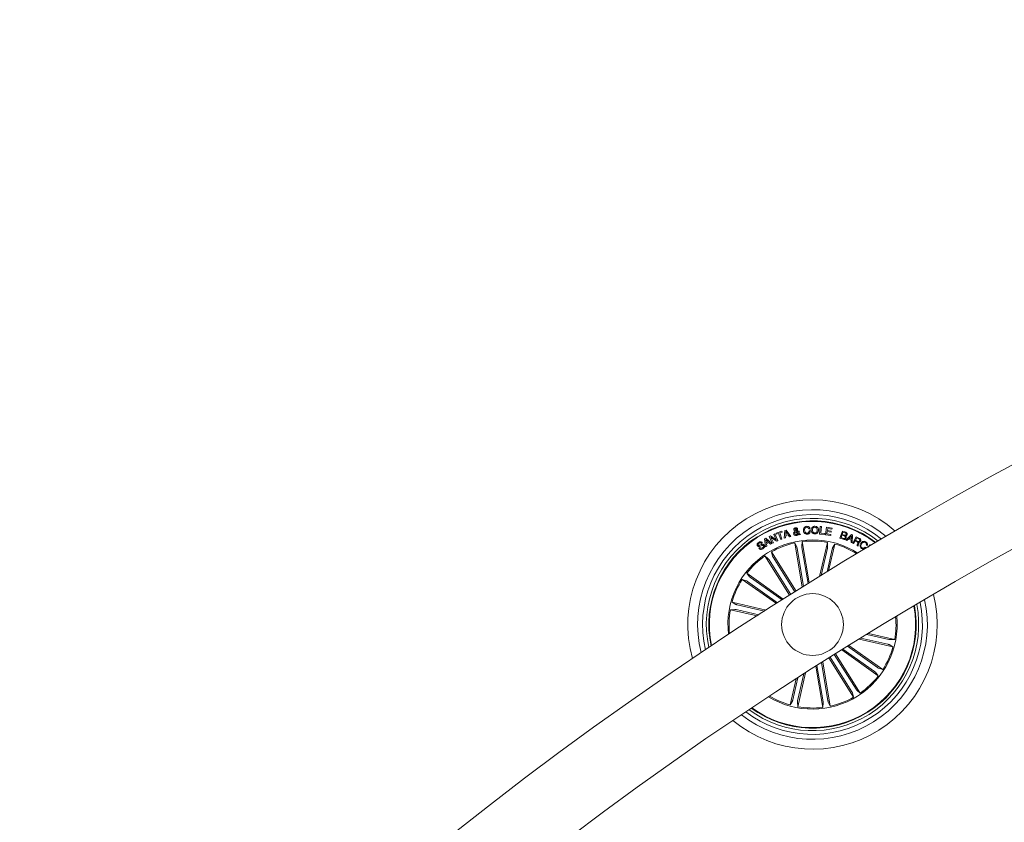
# Model space of a CAD drawing. Units: millimetres. Extents: x -499 to 3956, y -1170 to 1455.
# Drawn here: x 75 to 115, y -646 to -614 of the extents above; entities that cross this region are included whole.
import ezdxf

# ---------------------------------------------------------------- set-up
doc = ezdxf.new("R2010")
doc.units = ezdxf.units.MM

msp = doc.modelspace()

# ---------------------------------------------------------------- linework, layer by layer
at = {"color": 7, "linetype": 'Continuous', "lineweight": 0}
for p, q in [((107.629, -634.569), (107.659, -634.264)), ((107.659, -634.264), (107.708, -634.269)), ((107.708, -634.269), (107.682, -634.534)), ((105.595, -634.662), (105.643, -634.64)), ((105.719, -634.938), (105.595, -634.662)), ((105.643, -634.64), (105.875, -634.799)), ((105.778, -634.58), (105.821, -634.56)), ((105.875, -634.799), (105.778, -634.58)), ((105.821, -634.56), (105.945, -634.836)), ((105.868, -634.539), (106.1, -634.455)), ((105.881, -634.576), (105.868, -634.539)), ((105.975, -634.543), (105.881, -634.576)), ((106.064, -634.79), (105.975, -634.543)), ((106.114, -634.493), (106.02, -634.526)), ((106.02, -634.526), (106.109, -634.774)), ((106.1, -634.455), (106.114, -634.493)), ((106.201, -634.74), (106.23, -634.419)), ((106.23, -634.419), (106.282, -634.405)), ((106.262, -634.63), (106.253, -634.728)), ((106.364, -634.601), (106.262, -634.63)), ((106.27, -634.462), (106.265, -634.587)), ((106.265, -634.587), (106.34, -634.566)), ((106.34, -634.566), (106.27, -634.462)), ((106.282, -634.405), (106.474, -634.663)), ((106.419, -634.68), (106.364, -634.601)), ((106.474, -634.663), (106.419, -634.68)), ((106.743, -634.542), (106.664, -634.474)), ((106.703, -634.451), (106.755, -634.501)), ((106.754, -634.454), (106.8, -634.446)), ((106.807, -634.599), (106.773, -634.565)), ((106.793, -634.528), (106.862, -634.591)), ((106.862, -634.591), (106.807, -634.599)), ((107.248, -634.351), (107.2, -634.354)), ((107.209, -634.44), (107.258, -634.437)), ((107.837, -634.589), (107.629, -634.569)), ((107.682, -634.534), (107.841, -634.55)), ((107.841, -634.55), (107.837, -634.589)), ((107.867, -634.595), (107.918, -634.291)), ((108.086, -634.632), (107.867, -634.595)), ((107.918, -634.291), (108.136, -634.328)), ((107.941, -634.47), (107.925, -634.562)), ((107.925, -634.562), (108.093, -634.591)), ((108.097, -634.496), (107.941, -634.47)), ((107.963, -634.341), (107.948, -634.429)), ((107.948, -634.429), (108.104, -634.455)), ((108.129, -634.369), (107.963, -634.341)), ((108.093, -634.591), (108.086, -634.632)), ((108.104, -634.455), (108.097, -634.496)), ((108.136, -634.328), (108.129, -634.369)), ((108.457, -634.73), (108.556, -634.448)), ((108.536, -634.61), (108.5, -634.713)), ((108.627, -634.642), (108.536, -634.61)), ((108.579, -634.488), (108.546, -634.582)), ((108.546, -634.582), (108.627, -634.61)), ((108.556, -634.448), (108.659, -634.484)), ((108.66, -634.516), (108.579, -634.488)), ((108.701, -634.816), (108.929, -634.587)), ((108.929, -634.641), (108.835, -634.741)), ((108.919, -634.778), (108.929, -634.641)), ((108.929, -634.587), (108.968, -634.604)), ((108.968, -634.604), (108.955, -634.927)), ((108.978, -634.94), (109.12, -634.675)), ((109.12, -634.675), (109.245, -634.742)), ((105.314, -634.923), (105.276, -634.949)), ((105.407, -634.765), (105.452, -634.74)), ((105.448, -635.085), (105.407, -634.765)), ((105.494, -635.061), (105.448, -635.085)), ((105.452, -634.74), (105.698, -634.947)), ((105.453, -634.795), (105.475, -634.923)), ((105.548, -634.883), (105.453, -634.795)), ((105.475, -634.923), (105.548, -634.883)), ((105.578, -634.911), (105.482, -634.964)), ((105.482, -634.964), (105.494, -635.061)), ((105.649, -634.975), (105.578, -634.911)), ((105.698, -634.947), (105.649, -634.975)), ((105.895, -634.86), (105.665, -634.702)), ((105.665, -634.702), (105.762, -634.919)), ((105.762, -634.919), (105.719, -634.938)), ((105.945, -634.836), (105.895, -634.86)), ((106.109, -634.774), (106.064, -634.79)), ((106.253, -634.728), (106.201, -634.74)), ((106.933, -636.721), (106.628, -634.928)), ((106.628, -634.928), (106.71, -635.093)), ((106.933, -634.876), (106.91, -635.059)), ((107.216, -636.544), (106.933, -634.876)), ((107.631, -636.287), (107.947, -634.905)), ((107.947, -634.905), (107.959, -635.088)), ((108, -636.061), (108.248, -634.974)), ((108.248, -634.974), (108.158, -635.133)), ((108.593, -634.778), (108.457, -634.73)), ((108.5, -634.713), (108.599, -634.748)), ((108.74, -634.836), (108.701, -634.816)), ((108.81, -634.766), (108.74, -634.836)), ((108.917, -634.813), (108.81, -634.766)), ((108.835, -634.741), (108.919, -634.778)), ((108.908, -634.91), (108.917, -634.813)), ((108.955, -634.927), (108.908, -634.91)), ((109.01, -634.957), (108.978, -634.94)), ((109.071, -634.843), (109.01, -634.957)), ((109.159, -634.889), (109.071, -634.843)), ((109.137, -634.72), (109.086, -634.815)), ((109.086, -634.815), (109.163, -634.856)), ((109.229, -634.769), (109.137, -634.72)), ((109.191, -635.055), (109.152, -635.033)), ((109.557, -635.038), (109.524, -635.018)), ((109.603, -635.093), (109.668, -635.007)), ((109.668, -635.007), (109.702, -635.033)), ((105.173, -635.14), (105.212, -635.115)), ((106.417, -637.044), (105.418, -635.454)), ((105.418, -635.454), (105.557, -635.575)), ((106.679, -636.88), (105.68, -635.29)), ((105.68, -635.29), (105.729, -635.467)), ((106.72, -635.141), (106.983, -636.69)), ((106.916, -635.108), (107.166, -636.576)), ((107.951, -635.137), (107.697, -636.247)), ((108.145, -635.181), (107.935, -636.101)), ((109.472, -635.099), (109.505, -635.12)), ((105.585, -635.616), (106.464, -637.015)), ((105.753, -635.51), (106.632, -636.909)), ((106.164, -637.204), (104.681, -636.152)), ((104.681, -636.152), (104.794, -636.296)), ((105.882, -637.383), (104.502, -636.404)), ((104.502, -636.404), (104.676, -636.462)), ((104.718, -636.489), (105.932, -637.351)), ((104.833, -636.327), (106.114, -637.236)), ((105.47, -637.645), (104.088, -637.33)), ((104.088, -637.33), (104.248, -637.42)), ((104.295, -637.433), (105.406, -637.687)), ((104.019, -637.631), (104.202, -637.619)), ((105.106, -637.879), (104.019, -637.631)), ((104.251, -637.628), (105.171, -637.838)), ((110.442, -638.836), (109.546, -638.632)), ((109.613, -638.591), (110.673, -638.833)), ((109.237, -638.822), (110.604, -639.134)), ((110.397, -639.03), (109.304, -638.781)), ((110.604, -639.134), (110.445, -639.043)), ((110.673, -638.833), (110.49, -638.845)), ((109.108, -640.848), (108.229, -639.449)), ((108.275, -639.42), (109.274, -641.009)), ((108.529, -639.261), (110.011, -640.312)), ((109.859, -640.137), (108.58, -639.229)), ((109.975, -639.975), (108.763, -639.115)), ((108.814, -639.084), (110.19, -640.06)), ((107.972, -641.323), (107.71, -639.776)), ((107.76, -639.744), (108.064, -641.536)), ((108.013, -639.584), (109.012, -641.174)), ((108.939, -640.954), (108.06, -639.555)), ((106.742, -641.327), (106.991, -640.234)), ((107.057, -640.191), (106.745, -641.559)), ((107.477, -639.924), (107.76, -641.587)), ((107.776, -641.356), (107.527, -639.892)), ((110.011, -640.312), (109.898, -640.167)), ((110.19, -640.06), (110.016, -640.002)), ((106.686, -640.43), (106.444, -641.49)), ((106.548, -641.283), (106.752, -640.388)), ((109.012, -641.174), (108.963, -640.997)), ((109.274, -641.009), (109.136, -640.889)), ((106.444, -641.49), (106.535, -641.33)), ((106.745, -641.559), (106.733, -641.376)), ((107.76, -641.587), (107.782, -641.405)), ((108.064, -641.536), (107.983, -641.371))]:
    msp.add_line(p, q, dxfattribs=at)
msp.add_circle((107.346, -638.232), 1.25, dxfattribs=at)
for centre, radius, start, end in [((187.153, -765.239), 151.5, 90.1891, 175.88776), ((187.153, -765.239), 148.5, 90.1929, 175.86754), ((107.346, -638.232), 5.05, 48.5042, 195.783), ((107.346, -638.232), 4.65, 50.1241, 194.1631), ((107.346, -638.232), 4.45, 51.0444, 193.2428), ((107.346, -638.232), 4.3, 51.7921, 192.4952), ((107.346, -638.232), 4.199, 52.3241, 191.9632), ((107.346, -638.232), 4.175, 52.4574, 191.8298), ((107.346, -638.232), 3.425, 57.5306, 122.1436), ((107.346, -638.232), 3.381, 102.2638, 119.5234), ((107.346, -638.232), 3.381, 79.7638, 97.0234), ((107.346, -638.232), 3.381, 57.9044, 74.5234), ((107.346, -638.232), 3.425, 122.1436, 186.7567), ((107.346, -638.232), 3.381, 124.7638, 142.0234), ((107.346, -638.232), 3.381, 147.2638, 164.5234), ((107.346, -638.232), 5.05, 230.3462, 13.941), ((107.346, -638.232), 4.65, 231.8054, 12.4818), ((107.346, -638.232), 4.45, 232.6448, 11.6424), ((107.346, -638.232), 4.3, 233.3314, 10.9558), ((107.346, -638.232), 4.199, 302.1436, 10.4649), ((107.346, -638.232), 3.381, 169.7638, 186.3828), ((107.346, -638.232), 4.175, 302.1436, 10.3415), ((107.346, -638.232), 3.425, 238.7067, 5.5805), ((107.346, -638.232), 3.381, 349.7638, 5.2254), ((107.346, -638.232), 3.381, 327.2638, 344.5234), ((107.346, -638.232), 3.381, 304.7638, 322.0234), ((107.346, -638.232), 3.381, 239.0618, 254.5234), ((107.346, -638.232), 3.381, 282.2638, 299.5234), ((107.346, -638.232), 4.199, 233.8224, 302.1436), ((107.346, -638.232), 4.175, 233.9457, 302.1436), ((107.346, -638.232), 3.381, 259.7638, 277.0234)]:
    msp.add_arc(centre, radius, start, end, dxfattribs=at)
for points, knots in [([(106.977, -634.423), (106.977, -634.401), (106.978, -634.356), (107.009, -634.298), (107.058, -634.263), (107.093, -634.259), (107.111, -634.256)], [0, 0, 0, 0, 0.280373, 0.559894, 0.779576, 1, 1, 1, 1]), ([(107.111, -634.256), (107.128, -634.256), (107.163, -634.257), (107.207, -634.278), (107.237, -634.312), (107.244, -634.338), (107.248, -634.351)], [0, 0, 0, 0, 0.28034, 0.559955, 0.779739, 1, 1, 1, 1]), ([(107.294, -634.406), (107.296, -634.384), (107.302, -634.339), (107.339, -634.285), (107.391, -634.256), (107.426, -634.254), (107.444, -634.253)], [0, 0, 0, 0, 0.280157, 0.559732, 0.77953, 1, 1, 1, 1]), ([(107.444, -634.253), (107.467, -634.256), (107.513, -634.26), (107.563, -634.305), (107.589, -634.359), (107.591, -634.395), (107.592, -634.413)], [0, 0, 0, 0, 0.280029, 0.558636, 0.779201, 1, 1, 1, 1]), ([(106.583, -634.553), (106.582, -634.542), (106.58, -634.518), (106.601, -634.48), (106.624, -634.461), (106.638, -634.45)], [0, 0, 0, 0, 0.279972, 0.559141, 1, 1, 1, 1]), ([(106.694, -634.622), (106.68, -634.624), (106.653, -634.628), (106.615, -634.613), (106.592, -634.585), (106.586, -634.564), (106.583, -634.553)], [0, 0, 0, 0, 0.28116, 0.558947, 0.779716, 1, 1, 1, 1]), ([(106.594, -634.391), (106.594, -634.381), (106.593, -634.361), (106.609, -634.337), (106.631, -634.322), (106.646, -634.319), (106.654, -634.317)], [0, 0, 0, 0, 0.279117, 0.55856, 0.779011, 1, 1, 1, 1]), ([(106.638, -634.45), (106.632, -634.444), (106.621, -634.435), (106.606, -634.422), (106.597, -634.407), (106.595, -634.396), (106.594, -634.391)], [0, 0, 0, 0, 0.340497, 0.56074, 0.779784, 1, 1, 1, 1]), ([(106.664, -634.474), (106.652, -634.484), (106.635, -634.5), (106.627, -634.527), (106.628, -634.54), (106.629, -634.546)], [0, 0, 0, 0, 0.559453, 0.779545, 1, 1, 1, 1]), ([(106.629, -634.546), (106.631, -634.553), (106.635, -634.567), (106.652, -634.58), (106.67, -634.586), (106.681, -634.585), (106.687, -634.585)], [0, 0, 0, 0, 0.279402, 0.558612, 0.779377, 1, 1, 1, 1]), ([(106.663, -634.354), (106.659, -634.355), (106.651, -634.357), (106.642, -634.365), (106.639, -634.375), (106.64, -634.381), (106.64, -634.384)], [0, 0, 0, 0, 0.280201, 0.559625, 0.779343, 1, 1, 1, 1]), ([(106.64, -634.384), (106.642, -634.389), (106.645, -634.399), (106.658, -634.411), (106.668, -634.42), (106.673, -634.425)], [0, 0, 0, 0, 0.278584, 0.558836, 1, 1, 1, 1]), ([(106.654, -634.317), (106.665, -634.316), (106.686, -634.314), (106.715, -634.323), (106.737, -634.342), (106.742, -634.358), (106.744, -634.366)], [0, 0, 0, 0, 0.280692, 0.560741, 0.780162, 1, 1, 1, 1]), ([(106.698, -634.374), (106.697, -634.37), (106.694, -634.362), (106.683, -634.355), (106.673, -634.353), (106.666, -634.354), (106.663, -634.354)], [0, 0, 0, 0, 0.2785477, 0.5585029, 0.7790423, 1, 1, 1, 1]), ([(106.673, -634.425), (106.68, -634.417), (106.691, -634.406), (106.699, -634.387), (106.699, -634.379), (106.698, -634.374)], [0, 0, 0, 0, 0.560973, 0.780554, 1, 1, 1, 1]), ([(106.687, -634.585), (106.694, -634.583), (106.707, -634.58), (106.727, -634.566), (106.737, -634.551), (106.743, -634.542)], [0, 0, 0, 0, 0.2803475, 0.5605737, 1, 1, 1, 1]), ([(106.773, -634.565), (106.769, -634.574), (106.761, -634.591), (106.732, -634.612), (106.709, -634.618), (106.694, -634.622)], [0, 0, 0, 0, 0.278663, 0.559595, 1, 1, 1, 1]), ([(106.744, -634.366), (106.744, -634.376), (106.745, -634.394), (106.73, -634.425), (106.713, -634.441), (106.703, -634.451)], [0, 0, 0, 0, 0.27959, 0.559704, 1, 1, 1, 1]), ([(106.755, -634.501), (106.756, -634.492), (106.757, -634.476), (106.755, -634.461), (106.754, -634.454)], [0, 0, 0, 0, 0.560321, 1, 1, 1, 1]), ([(106.8, -634.446), (106.802, -634.455), (106.804, -634.471), (106.802, -634.492), (106.798, -634.51), (106.794, -634.522), (106.793, -634.528)], [0, 0, 0, 0, 0.339984, 0.559663, 0.779815, 1, 1, 1, 1]), ([(107.129, -634.571), (107.106, -634.57), (107.061, -634.569), (107.01, -634.527), (106.984, -634.476), (106.979, -634.441), (106.977, -634.423)], [0, 0, 0, 0, 0.279911, 0.558356, 0.778966, 1, 1, 1, 1]), ([(107.113, -634.296), (107.098, -634.299), (107.066, -634.304), (107.028, -634.351), (107.026, -634.392), (107.026, -634.417)], [0, 0, 0, 0, 0.280402, 0.559942, 1, 1, 1, 1]), ([(107.026, -634.417), (107.027, -634.434), (107.031, -634.466), (107.054, -634.507), (107.091, -634.53), (107.117, -634.53), (107.13, -634.53)], [0, 0, 0, 0, 0.280953, 0.560615, 0.779803, 1, 1, 1, 1]), ([(107.2, -634.354), (107.196, -634.344), (107.189, -634.324), (107.158, -634.298), (107.13, -634.297), (107.113, -634.296)], [0, 0, 0, 0, 0.281118, 0.560965, 1, 1, 1, 1]), ([(107.258, -634.437), (107.256, -634.456), (107.252, -634.495), (107.219, -634.541), (107.174, -634.565), (107.144, -634.569), (107.129, -634.571)], [0, 0, 0, 0, 0.2803309, 0.5591778, 0.7792652, 1, 1, 1, 1]), ([(107.13, -634.53), (107.142, -634.529), (107.168, -634.525), (107.196, -634.501), (107.209, -634.47), (107.209, -634.45), (107.209, -634.44)], [0, 0, 0, 0, 0.280218, 0.559174, 0.779216, 1, 1, 1, 1]), ([(107.437, -634.566), (107.414, -634.563), (107.369, -634.558), (107.321, -634.513), (107.296, -634.46), (107.294, -634.424), (107.294, -634.406)], [0, 0, 0, 0, 0.279841, 0.55863, 0.779207, 1, 1, 1, 1]), ([(107.443, -634.295), (107.427, -634.297), (107.396, -634.299), (107.354, -634.342), (107.348, -634.383), (107.345, -634.407)], [0, 0, 0, 0, 0.280365, 0.560192, 1, 1, 1, 1]), ([(107.345, -634.407), (107.346, -634.423), (107.347, -634.454), (107.368, -634.495), (107.401, -634.52), (107.426, -634.523), (107.438, -634.524)], [0, 0, 0, 0, 0.280641, 0.560424, 0.77988, 1, 1, 1, 1]), ([(107.592, -634.413), (107.589, -634.436), (107.584, -634.481), (107.544, -634.535), (107.491, -634.564), (107.455, -634.565), (107.437, -634.566)], [0, 0, 0, 0, 0.279972, 0.559584, 0.779371, 1, 1, 1, 1]), ([(107.438, -634.524), (107.454, -634.523), (107.487, -634.521), (107.521, -634.487), (107.538, -634.45), (107.54, -634.424), (107.541, -634.412)], [0, 0, 0, 0, 0.279717, 0.558158, 0.778948, 1, 1, 1, 1]), ([(107.541, -634.412), (107.54, -634.396), (107.538, -634.364), (107.516, -634.323), (107.481, -634.299), (107.456, -634.296), (107.443, -634.295)], [0, 0, 0, 0, 0.280479, 0.560227, 0.77966, 1, 1, 1, 1]), ([(108.627, -634.61), (108.643, -634.615), (108.663, -634.621), (108.686, -634.614), (108.7, -634.604), (108.705, -634.593), (108.708, -634.586)], [0, 0, 0, 0, 0.49891, 0.624533, 0.75012, 1, 1, 1, 1]), ([(108.674, -634.714), (108.676, -634.706), (108.679, -634.694), (108.675, -634.678), (108.661, -634.657), (108.642, -634.649), (108.627, -634.642)], [0, 0, 0, 0, 0.2503265, 0.3758901, 0.5015383, 1, 1, 1, 1]), ([(108.659, -634.484), (108.685, -634.492), (108.717, -634.502), (108.741, -634.534), (108.75, -634.559), (108.746, -634.578), (108.743, -634.591)], [0, 0, 0, 0, 0.499768, 0.62538, 0.75113, 1, 1, 1, 1]), ([(108.708, -634.586), (108.71, -634.578), (108.714, -634.566), (108.71, -634.55), (108.695, -634.53), (108.675, -634.522), (108.66, -634.516)], [0, 0, 0, 0, 0.250051, 0.375402, 0.500672, 1, 1, 1, 1]), ([(108.743, -634.591), (108.74, -634.599), (108.733, -634.613), (108.712, -634.633), (108.691, -634.637), (108.679, -634.64)], [0, 0, 0, 0, 0.280927, 0.56155, 1, 1, 1, 1]), ([(108.679, -634.64), (108.686, -634.645), (108.702, -634.656), (108.715, -634.688), (108.71, -634.712), (108.706, -634.726)], [0, 0, 0, 0, 0.281035, 0.56102, 1, 1, 1, 1]), ([(105.117, -635.041), (105.112, -635.032), (105.102, -635.014), (105.101, -634.983), (105.117, -634.942), (105.143, -634.92), (105.162, -634.905)], [0, 0, 0, 0, 0.187311, 0.37401, 0.561339, 1, 1, 1, 1]), ([(105.353, -635.046), (105.35, -635.042), (105.343, -635.033), (105.322, -635.026), (105.284, -635.039), (105.235, -635.057), (105.182, -635.076), (105.138, -635.066), (105.124, -635.049), (105.117, -635.041)], [0, 0, 0, 0, 0.062537, 0.12478, 0.249552, 0.500999, 0.750924, 0.875472, 1, 1, 1, 1]), ([(105.18, -634.939), (105.169, -634.948), (105.154, -634.96), (105.145, -634.98), (105.145, -634.995), (105.15, -635.005), (105.153, -635.012)], [0, 0, 0, 0, 0.49922, 0.624745, 0.75017, 1, 1, 1, 1]), ([(105.153, -635.012), (105.157, -635.016), (105.162, -635.022), (105.172, -635.027), (105.189, -635.027), (105.222, -635.014), (105.272, -634.995), (105.327, -634.979), (105.37, -634.993), (105.384, -635.01), (105.391, -635.018)], [0, 0, 0, 0, 0.062258, 0.093539, 0.124844, 0.250251, 0.501377, 0.750741, 0.875311, 1, 1, 1, 1]), ([(105.162, -634.905), (105.176, -634.897), (105.204, -634.881), (105.251, -634.875), (105.291, -634.892), (105.307, -634.913), (105.314, -634.923)], [0, 0, 0, 0, 0.280842, 0.560428, 0.779679, 1, 1, 1, 1]), ([(105.276, -634.949), (105.269, -634.941), (105.255, -634.927), (105.218, -634.918), (105.195, -634.931), (105.18, -634.939)], [0, 0, 0, 0, 0.281415, 0.560342, 1, 1, 1, 1]), ([(105.318, -635.128), (105.332, -635.118), (105.349, -635.105), (105.36, -635.082), (105.362, -635.07), (105.36, -635.057), (105.355, -635.05), (105.353, -635.046)], [0, 0, 0, 0, 0.498786, 0.624108, 0.749363, 0.87455, 1, 1, 1, 1]), ([(105.391, -635.018), (105.396, -635.028), (105.406, -635.047), (105.404, -635.08), (105.385, -635.123), (105.357, -635.146), (105.338, -635.162)], [0, 0, 0, 0, 0.186862, 0.373418, 0.560853, 1, 1, 1, 1]), ([(106.91, -635.059), (106.91, -635.06), (106.91, -635.063), (106.911, -635.074), (106.913, -635.089), (106.915, -635.1), (106.916, -635.107), (106.916, -635.108)], [0, 0, 0, 0, 0.241438, 0.482886, 0.724165, 0.965215, 1, 1, 1, 1]), ([(108.706, -634.726), (108.7, -634.738), (108.689, -634.762), (108.656, -634.782), (108.622, -634.786), (108.602, -634.78), (108.593, -634.778)], [0, 0, 0, 0, 0.279535, 0.559088, 0.77923, 1, 1, 1, 1]), ([(108.599, -634.748), (108.607, -634.75), (108.624, -634.755), (108.649, -634.748), (108.666, -634.733), (108.671, -634.72), (108.674, -634.714)], [0, 0, 0, 0, 0.280465, 0.559367, 0.779263, 1, 1, 1, 1]), ([(109.152, -635.033), (109.153, -635.026), (109.154, -635.012), (109.167, -634.989), (109.173, -634.972), (109.177, -634.962)], [0, 0, 0, 0, 0.277554, 0.558565, 1, 1, 1, 1]), ([(109.177, -634.962), (109.18, -634.955), (109.185, -634.94), (109.187, -634.917), (109.174, -634.899), (109.164, -634.893), (109.159, -634.889)], [0, 0, 0, 0, 0.281308, 0.559811, 0.779429, 1, 1, 1, 1]), ([(109.163, -634.856), (109.18, -634.864), (109.2, -634.874), (109.227, -634.87), (109.242, -634.862), (109.249, -634.85), (109.254, -634.843)], [0, 0, 0, 0, 0.498937, 0.624345, 0.749739, 1, 1, 1, 1]), ([(109.198, -635.015), (109.196, -635.022), (109.191, -635.035), (109.191, -635.049), (109.191, -635.055)], [0, 0, 0, 0, 0.560297, 1, 1, 1, 1]), ([(109.207, -634.897), (109.211, -634.9), (109.218, -634.908), (109.226, -634.923), (109.226, -634.939), (109.22, -634.971), (109.208, -634.995), (109.198, -635.015)], [0, 0, 0, 0, 0.125027, 0.249603, 0.374325, 0.499427, 1, 1, 1, 1]), ([(109.288, -634.855), (109.283, -634.862), (109.274, -634.878), (109.252, -634.894), (109.228, -634.9), (109.214, -634.898), (109.207, -634.897)], [0, 0, 0, 0, 0.280301, 0.559873, 0.779725, 1, 1, 1, 1]), ([(109.254, -634.843), (109.257, -634.835), (109.264, -634.82), (109.259, -634.796), (109.246, -634.779), (109.235, -634.773), (109.229, -634.769)], [0, 0, 0, 0, 0.279996, 0.55878, 0.778907, 1, 1, 1, 1]), ([(109.245, -634.742), (109.256, -634.749), (109.277, -634.762), (109.297, -634.793), (109.3, -634.827), (109.292, -634.845), (109.288, -634.855)], [0, 0, 0, 0, 0.280792, 0.560007, 0.779627, 1, 1, 1, 1]), ([(109.332, -635.149), (109.315, -635.135), (109.28, -635.108), (109.265, -635.044), (109.276, -634.988), (109.293, -634.958), (109.301, -634.943)], [0, 0, 0, 0, 0.279761, 0.558219, 0.778894, 1, 1, 1, 1]), ([(109.301, -634.943), (109.315, -634.925), (109.342, -634.889), (109.4, -634.861), (109.46, -634.862), (109.491, -634.879), (109.507, -634.887)], [0, 0, 0, 0, 0.280409, 0.559925, 0.779577, 1, 1, 1, 1]), ([(109.335, -634.961), (109.327, -634.977), (109.31, -635.007), (109.303, -635.056), (109.319, -635.1), (109.341, -635.117), (109.352, -635.125)], [0, 0, 0, 0, 0.280992, 0.560791, 0.779891, 1, 1, 1, 1]), ([(109.49, -634.913), (109.474, -634.905), (109.443, -634.889), (109.38, -634.905), (109.352, -634.94), (109.335, -634.961)], [0, 0, 0, 0, 0.280495, 0.559885, 1, 1, 1, 1]), ([(109.524, -635.018), (109.528, -635.007), (109.535, -634.985), (109.528, -634.953), (109.512, -634.928), (109.497, -634.918), (109.49, -634.913)], [0, 0, 0, 0, 0.280069, 0.559198, 0.779466, 1, 1, 1, 1]), ([(109.507, -634.887), (109.52, -634.897), (109.546, -634.917), (109.567, -634.959), (109.571, -635.002), (109.561, -635.026), (109.557, -635.038)], [0, 0, 0, 0, 0.280222, 0.559815, 0.779685, 1, 1, 1, 1]), ([(105.338, -635.162), (105.322, -635.171), (105.291, -635.188), (105.241, -635.193), (105.198, -635.174), (105.181, -635.151), (105.173, -635.14)], [0, 0, 0, 0, 0.280721, 0.560256, 0.779479, 1, 1, 1, 1]), ([(105.212, -635.115), (105.219, -635.124), (105.233, -635.142), (105.276, -635.151), (105.302, -635.137), (105.318, -635.128)], [0, 0, 0, 0, 0.281193, 0.559547, 1, 1, 1, 1]), ([(105.729, -635.467), (105.73, -635.469), (105.731, -635.471), (105.736, -635.481), (105.743, -635.494), (105.749, -635.504), (105.753, -635.509), (105.753, -635.51)], [0, 0, 0, 0, 0.241462, 0.48294, 0.724259, 0.965352, 1, 1, 1, 1]), ([(106.72, -635.141), (106.719, -635.135), (106.717, -635.124), (106.714, -635.11), (106.712, -635.099), (106.71, -635.094), (106.71, -635.093), (106.71, -635.093)], [0, 0, 0, 0, 0.241221, 0.482415, 0.723435, 0.964632, 1, 1, 1, 1]), ([(107.951, -635.137), (107.952, -635.131), (107.954, -635.12), (107.957, -635.105), (107.959, -635.094), (107.959, -635.09), (107.959, -635.088), (107.959, -635.088)], [0, 0, 0, 0, 0.241281, 0.482404, 0.723402, 0.964618, 1, 1, 1, 1]), ([(108.158, -635.133), (108.157, -635.135), (108.156, -635.138), (108.153, -635.148), (108.149, -635.162), (108.146, -635.174), (108.145, -635.18), (108.145, -635.181)], [0, 0, 0, 0, 0.241532, 0.483024, 0.724204, 0.965314, 1, 1, 1, 1]), ([(109.505, -635.12), (109.492, -635.133), (109.467, -635.16), (109.417, -635.176), (109.37, -635.17), (109.345, -635.156), (109.332, -635.149)], [0, 0, 0, 0, 0.280251, 0.559273, 0.77934, 1, 1, 1, 1]), ([(109.352, -635.125), (109.363, -635.131), (109.386, -635.144), (109.424, -635.14), (109.454, -635.123), (109.466, -635.107), (109.472, -635.099)], [0, 0, 0, 0, 0.280034, 0.55913, 0.779331, 1, 1, 1, 1]), ([(105.585, -635.616), (105.582, -635.611), (105.576, -635.602), (105.567, -635.589), (105.561, -635.58), (105.558, -635.576), (105.557, -635.575), (105.557, -635.575)], [0, 0, 0, 0, 0.241136, 0.482378, 0.72341, 0.964638, 1, 1, 1, 1]), ([(104.718, -636.489), (104.713, -636.486), (104.704, -636.479), (104.691, -636.471), (104.682, -636.465), (104.678, -636.463), (104.676, -636.462), (104.676, -636.462)], [0, 0, 0, 0, 0.241191, 0.482328, 0.723433, 0.964625, 1, 1, 1, 1]), ([(104.794, -636.296), (104.795, -636.298), (104.797, -636.3), (104.806, -636.307), (104.817, -636.315), (104.827, -636.322), (104.832, -636.326), (104.833, -636.327)], [0, 0, 0, 0, 0.241447, 0.482988, 0.724224, 0.965371, 1, 1, 1, 1]), ([(104.248, -637.42), (104.249, -637.421), (104.252, -637.422), (104.262, -637.425), (104.276, -637.429), (104.288, -637.432), (104.294, -637.433), (104.295, -637.433)], [0, 0, 0, 0, 0.241462, 0.482927, 0.724132, 0.965215, 1, 1, 1, 1]), ([(104.251, -637.628), (104.245, -637.626), (104.234, -637.624), (104.22, -637.621), (104.208, -637.619), (104.204, -637.619), (104.202, -637.619), (104.202, -637.619)], [0, 0, 0, 0, 0.241222, 0.482351, 0.723411, 0.964634, 1, 1, 1, 1]), ([(110.445, -639.043), (110.443, -639.043), (110.44, -639.042), (110.43, -639.038), (110.416, -639.035), (110.404, -639.032), (110.398, -639.031), (110.397, -639.03)], [0, 0, 0, 0, 0.241483, 0.482942, 0.724178, 0.965216, 1, 1, 1, 1]), ([(110.442, -638.836), (110.447, -638.837), (110.458, -638.84), (110.473, -638.843), (110.484, -638.845), (110.489, -638.845), (110.49, -638.845), (110.49, -638.845)], [0, 0, 0, 0, 0.241222, 0.482351, 0.723411, 0.964634, 1, 1, 1, 1]), ([(109.898, -640.167), (109.897, -640.166), (109.895, -640.164), (109.886, -640.157), (109.875, -640.148), (109.865, -640.141), (109.86, -640.138), (109.859, -640.137)], [0, 0, 0, 0, 0.241444, 0.482982, 0.724158, 0.965301, 1, 1, 1, 1]), ([(109.975, -639.975), (109.979, -639.978), (109.988, -639.984), (110.001, -639.993), (110.01, -639.999), (110.015, -640.001), (110.016, -640.001), (110.016, -640.002)], [0, 0, 0, 0, 0.241184, 0.482376, 0.723425, 0.96461, 1, 1, 1, 1]), ([(108.963, -640.997), (108.963, -640.995), (108.962, -640.992), (108.956, -640.983), (108.949, -640.97), (108.943, -640.96), (108.939, -640.955), (108.939, -640.954)], [0, 0, 0, 0, 0.24147, 0.482931, 0.724295, 0.965396, 1, 1, 1, 1]), ([(109.108, -640.848), (109.111, -640.853), (109.117, -640.862), (109.125, -640.875), (109.132, -640.884), (109.135, -640.888), (109.135, -640.888), (109.136, -640.889)], [0, 0, 0, 0, 0.241244, 0.482452, 0.72345, 0.964643, 1, 1, 1, 1]), ([(106.535, -641.33), (106.535, -641.329), (106.536, -641.326), (106.54, -641.316), (106.543, -641.302), (106.546, -641.29), (106.548, -641.284), (106.548, -641.283)], [0, 0, 0, 0, 0.241451, 0.482916, 0.724088, 0.965151, 1, 1, 1, 1]), ([(106.742, -641.327), (106.741, -641.333), (106.738, -641.344), (106.735, -641.358), (106.733, -641.37), (106.733, -641.374), (106.733, -641.376), (106.733, -641.376)], [0, 0, 0, 0, 0.241281, 0.482404, 0.723402, 0.964618, 1, 1, 1, 1]), ([(107.782, -641.405), (107.782, -641.404), (107.782, -641.401), (107.781, -641.39), (107.779, -641.375), (107.777, -641.363), (107.776, -641.357), (107.776, -641.356)], [0, 0, 0, 0, 0.241438, 0.482886, 0.724165, 0.965215, 1, 1, 1, 1]), ([(107.972, -641.323), (107.973, -641.328), (107.975, -641.34), (107.978, -641.354), (107.981, -641.365), (107.982, -641.37), (107.983, -641.371), (107.983, -641.371)], [0, 0, 0, 0, 0.241209, 0.482406, 0.723441, 0.964632, 1, 1, 1, 1])]:
    msp.add_open_spline(points, degree=3, knots=knots, dxfattribs=at)

doc.saveas('drawing.dxf')
